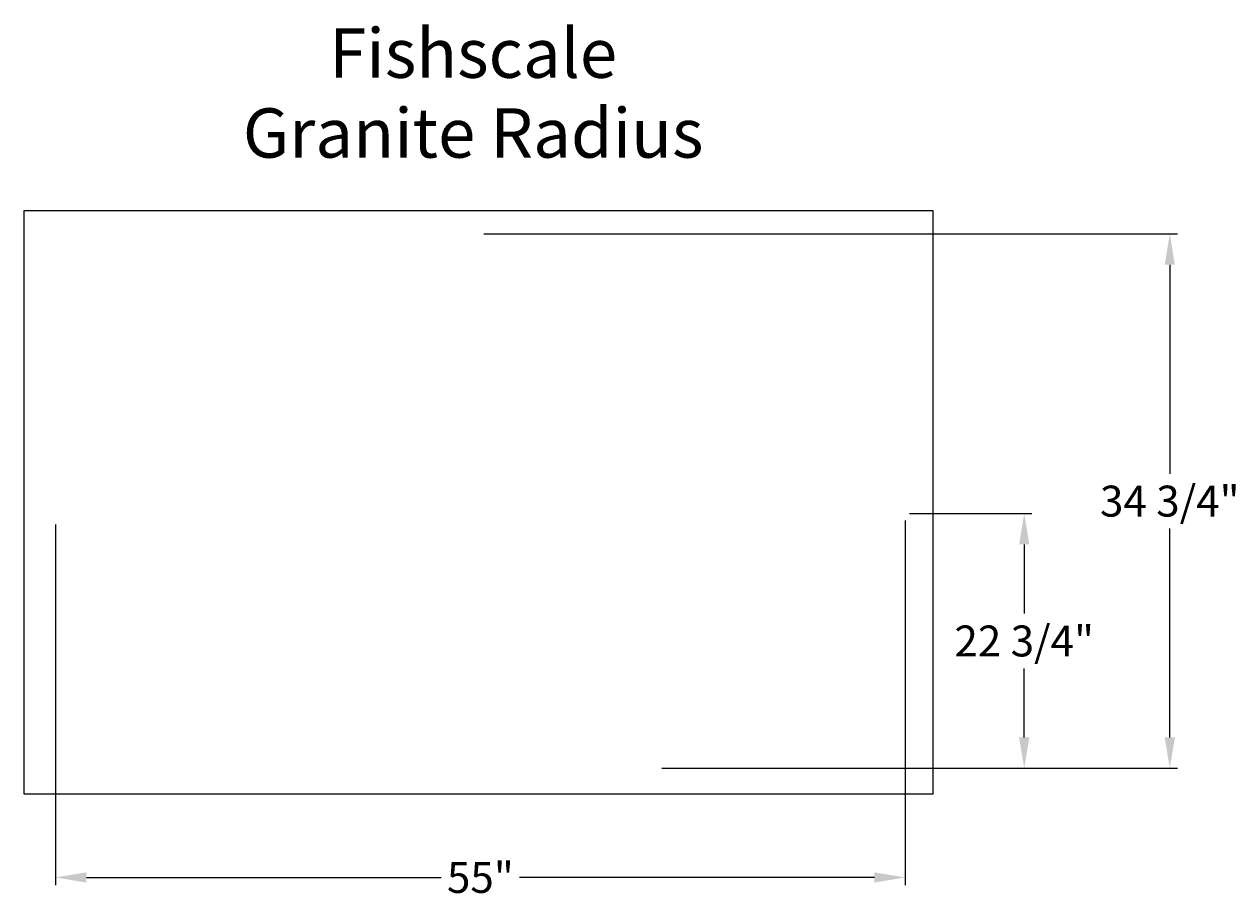
# Model space of a CAD drawing. Units: inches. Extents: x 11.5 to 89.9, y -5.4 to 51.
import ezdxf
from ezdxf.enums import TextEntityAlignment as Align

# ---------------------------------------------------------------- set-up
doc = ezdxf.new("R2010")
doc.units = ezdxf.units.IN
doc.header["$MEASUREMENT"] = 0
doc.layers.get('DEFPOINTS').update_dxf_attribs({"linetype": 'CONTINUOUS'})
for name, color, linetype in [('BOMANITE_DIM', 7, 'CONTINUOUS'), ('BOMANITE_IMAGE', 7, 'CONTINUOUS'), ('BOMANITE_TEXT', 7, 'CONTINUOUS')]:
    doc.layers.add(name, color=color, linetype=linetype)
doc.styles.add('ROMAND', font='ROMAND.shx', dxfattribs={"height": 0.06})
doc.styles.add('simplex', font='simplex.shx', dxfattribs={"height": 2})
doc.dimstyles.new('bomanite', dxfattribs={"dimtxt": 0.18, "dimasz": 1.9925, "dimexe": 0.4925, "dimexo": 0.25, "dimgap": 0.25, "dimtad": 0, "dimtih": 1, "dimtoh": 1, "dimdec": 4, "dimzin": 0, "dimdsep": 46, "dimtxsty": 'simplex', "dimcen": 0, "dimadec": 0, "dimazin": 0, "dimtfac": 1, "dimtdec": 4, "dimtofl": 0, "dimtmove": 2, "dimatfit": 3, "dimfxl": 0, "dimtolj": 1, "dimtzin": 0, "dimarcsym": 0})
picture_1 = doc.add_image_def('image1.tif', size_in_pixel=(6966, 4472))

# ---------------------------------------------------------------- blocks, each defined once
blk = doc.blocks.new('*D1')
at = {"layer": 'BOMANITE_DIM', "color": 0, "lineweight": -2}
for p, q in [((68.474, 18.955), (68.474, -4.61)), ((13.509, 18.705), (13.509, -4.61)), ((15.501, -4.118), (38.456, -4.118)), ((66.481, -4.118), (43.527, -4.118))]:
    blk.add_line(p, q, dxfattribs=at)
at = {"layer": 'BOMANITE_DIM', "color": 0}
for points in [[(15.501, -3.786), (15.501, -4.45), (13.509, -4.118)], [(66.481, -3.786), (66.481, -4.45), (68.474, -4.118)]]:
    blk.add_solid(points, dxfattribs=at)
at = {"layer": 'DEFPOINTS', "color": 0}
for p in [(13.509, 18.955), (68.474, 19.205), (68.474, -4.118)]:
    blk.add_point(p, dxfattribs=at)
at = {"layer": 'BOMANITE_DIM', "color": 0, "insert": (40.991, -4.118), "char_height": 2, "attachment_point": 5, "style": 'simplex'}
blk.add_mtext('\\A1;55"', dxfattribs=at)
blk = doc.blocks.new('*D2')
at = {"layer": 'BOMANITE_DIM', "color": 0, "lineweight": -2}
for p, q in [((68.749, 19.405), (76.666, 19.405)), ((76.173, 17.412), (76.173, 12.946)), ((76.173, 4.932), (76.173, 9.398))]:
    blk.add_line(p, q, dxfattribs=at)
at = {"layer": 'BOMANITE_DIM', "color": 0}
for points in [[(75.841, 17.412), (76.505, 17.412), (76.173, 19.405)], [(75.841, 4.932), (76.505, 4.932), (76.173, 2.939)]]:
    blk.add_solid(points, dxfattribs=at)
at = {"layer": 'DEFPOINTS', "color": 0}
for p in [(68.499, 19.405), (76.173, 19.405), (52.608, 2.939)]:
    blk.add_point(p, dxfattribs=at)
at = {"layer": 'BOMANITE_DIM', "color": 0, "insert": (76.173, 11.172), "char_height": 2, "attachment_point": 5, "style": 'simplex'}
blk.add_mtext('\\A1;22 3/4"', dxfattribs=at)
blk = doc.blocks.new('*D3')
at = {"layer": 'BOMANITE_DIM', "color": 0, "lineweight": -2}
for p, q in [((41.22, 37.488), (86.083, 37.488)), ((85.59, 35.495), (85.59, 21.987)), ((85.59, 4.932), (85.59, 18.44)), ((52.738, 2.939), (86.083, 2.939))]:
    blk.add_line(p, q, dxfattribs=at)
at = {"layer": 'BOMANITE_DIM', "color": 0}
for points in [[(85.258, 35.495), (85.922, 35.495), (85.59, 37.488)], [(85.258, 4.932), (85.922, 4.932), (85.59, 2.939)]]:
    blk.add_solid(points, dxfattribs=at)
at = {"layer": 'DEFPOINTS', "color": 0}
for p in [(40.97, 37.488), (85.59, 37.488), (52.488, 2.939)]:
    blk.add_point(p, dxfattribs=at)
at = {"layer": 'BOMANITE_DIM', "color": 0, "insert": (85.59, 20.213), "char_height": 2, "attachment_point": 5, "style": 'simplex'}
blk.add_mtext('\\A1;34 3/4"', dxfattribs=at)

msp = doc.modelspace()

# ---------------------------------------------------------------- texts
at = {"layer": 'BOMANITE_TEXT', "style": 'ROMAND'}
for s, height, p in [('Fishscale', 3.189557, (40.52248, 47.58235)), ('Granite Radius', 3.1895565, (40.52248, 42.42016))]:
    msp.add_text(s, height=height, dxfattribs=at).set_placement(p, align=Align.CENTER)

# ---------------------------------------------------------------- dimensions: what is measured, and where the dimension line sits
at = {"layer": 'BOMANITE_DIM'}
dim = msp.add_linear_dim(base=(85.59034, 37.48762), p1=(52.48755, 2.93935), p2=(40.9701, 37.48762), angle=90, text='34 3/4"', dimstyle='bomanite', dxfattribs=at)
dim.commit()
dim.dimension.update_dxf_attribs({"geometry": '*D3', "text_midpoint": (85.59034, 20.21349)})
dim = msp.add_linear_dim(base=(68.4739, -4.11768), p1=(13.50856, 18.95496), p2=(68.4739, 19.2053), text='55"', dimstyle='bomanite', dxfattribs=at)
dim.commit()
dim.dimension.update_dxf_attribs({"geometry": '*D1', "text_midpoint": (40.99123, -4.11768), "dimtype": 160})
dim = msp.add_linear_dim(base=(76.17309, 19.40477), p1=(52.60772, 2.93935), p2=(68.49897, 19.40477), angle=90, text='22 3/4"', dimstyle='bomanite', override={"dimse1": 1, "dimse2": 0}, dxfattribs=at)
dim.commit()
dim.dimension.update_dxf_attribs({"geometry": '*D2', "text_midpoint": (76.17309, 11.17206)})

# ---------------------------------------------------------------- referenced raster images: frames only (the image files are external)
at = {"layer": 'BOMANITE_IMAGE'}
image = msp.add_image(picture_1, insert=(11.481, 1.2593), size_in_units=(58.78078, 37.73581), dxfattribs=at)
image.dxf.flags = 7

doc.saveas('drawing.dxf')
